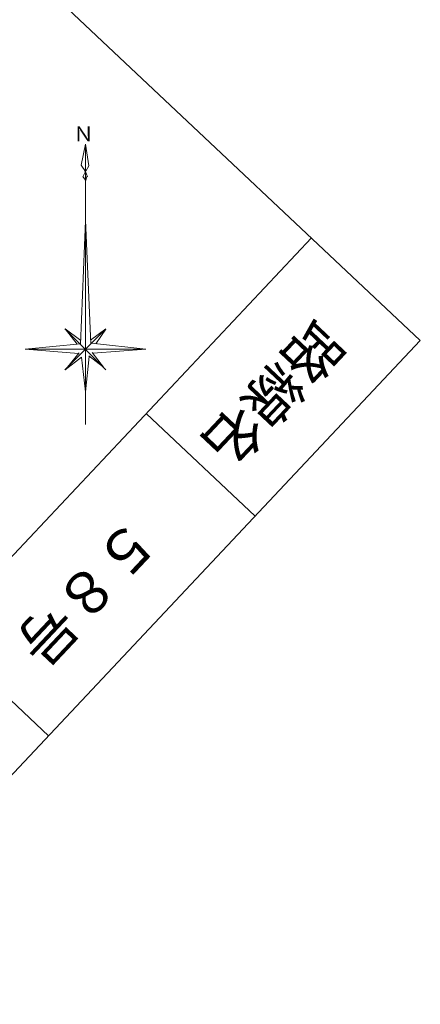
# Model space of a CAD drawing. Extents: x 19043 to 19338, y 26868 to 27165.
# Drawn here: x 19305 to 19338, y 26984 to 27065 of the extents above; entities that cross this region are included whole.
import ezdxf

# ---------------------------------------------------------------- set-up
doc = ezdxf.new("R2010")
doc.units = 0
for name, color, linetype, lineweight in [('\\M+587ED\\M+59698', 3, 'Continuous', 0), ('\\M+5A5BF\\M+5A5A4\\M+5A5C8\\M+5A5EB', 6, 'Continuous', 0), ('道路平面図', 7, 'Continuous', 0)]:
    doc.layers.add(name, color=color, linetype=linetype, lineweight=lineweight)
doc.styles.add('\\M+5A3CD\\M+5A3D3 \\M+5A5B4\\M+5A5B7\\M+5A5C3\\M+5A5AF', font='MS Gothic.ttf')

msp = doc.modelspace()

# ---------------------------------------------------------------- linework, layer by layer
at = {"layer": '\\M+587ED\\M+59698', "linetype": 'Continuous', "lineweight": 13, "ltscale": 1}
for p, q in [((19203.927, 27165.388), (19311.635, 27064.066)), ((19311.635, 27064.066), (19338.494, 27038.8)), ((19329.457, 27047.3), (19168.396, 26876.088)), ((19338.494, 27038.8), (19177.433, 26867.587)), ((19324.79, 27024.232), (19315.754, 27032.733)), ((19307.639, 27006), (19298.603, 27014.501))]:
    msp.add_line(p, q, dxfattribs=at)
at = {"layer": '道路平面図', "linetype": 'Continuous', "lineweight": 13, "ltscale": 1}
for p, q in [((19310.705, 27055.071), (19310.343, 27053.328)), ((19310.705, 27055.071), (19310.705, 27031.821)), ((19310.705, 27055.071), (19310.705, 27053.571)), ((19310.705, 27055.071), (19310.978, 27053.283)), ((19310.343, 27053.328), (19310.705, 27052.826)), ((19310.978, 27053.283), (19310.733, 27052.836)), ((19310.705, 27052.826), (19310.478, 27052.371)), ((19310.705, 27052.826), (19310.705, 27052.461)), ((19310.705, 27052.826), (19310.885, 27052.371)), ((19310.848, 27052.466), (19310.705, 27052.006)), ((19310.488, 27052.388), (19310.705, 27052.096)), ((19310.705, 27048.723), (19310.305, 27038.476)), ((19310.705, 27048.768), (19311.153, 27038.521)), ((19312.405, 27039.773), (19309.005, 27036.371)), ((19309.005, 27039.773), (19312.405, 27036.371)), ((19309.028, 27039.753), (19310.318, 27038.783)), ((19309.028, 27039.753), (19310.025, 27038.486)), ((19312.388, 27039.756), (19311.138, 27038.831)), ((19312.388, 27039.743), (19311.568, 27038.526)), ((19311.198, 27038.566), (19315.705, 27038.071)), ((19310.305, 27038.513), (19305.705, 27038.071)), ((19305.705, 27038.071), (19315.705, 27038.071)), ((19305.705, 27038.071), (19310.143, 27037.713)), ((19309.218, 27036.583), (19310.183, 27037.761)), ((19312.193, 27036.583), (19311.273, 27037.806)), ((19311.343, 27037.731), (19315.705, 27038.071)), ((19310.388, 27037.418), (19309.023, 27036.371)), ((19310.705, 27034.546), (19310.388, 27037.418)), ((19310.705, 27034.546), (19311.028, 27037.471)), ((19312.193, 27036.586), (19310.978, 27037.511))]:
    msp.add_line(p, q, dxfattribs=at)
for points in [[(19310.703, 27052.777), (19310.74, 27052.842), (19310.665, 27052.842)], [(19310.705, 27052.816), (19310.709, 27052.823), (19310.701, 27052.823)]]:
    msp.add_3dface(points, dxfattribs=at)

# ---------------------------------------------------------------- texts
at = {"layer": '\\M+5A5BF\\M+5A5A4\\M+5A5C8\\M+5A5EB', "linetype": 'Continuous', "lineweight": 13, "style": '\\M+5A3CD\\M+5A3D3 \\M+5A5B4\\M+5A5B7\\M+5A5C3\\M+5A5AF', "width": 1}
for s, p in [('路線名', (19329.918, 27040.689)), ('５８号', (19314.49, 27024.289))]:
    msp.add_text(s, height=3.5, rotation=226.74995, dxfattribs=at).set_placement(p)
at = {"layer": '道路平面図', "linetype": 'Continuous', "lineweight": 13, "style": '\\M+5A3CD\\M+5A3D3 \\M+5A5B4\\M+5A5B7\\M+5A5C3\\M+5A5AF'}
msp.add_text('Ｎ', height=1.25, rotation=359.99992, dxfattribs=at).set_placement((19309.695, 27055.316))

doc.saveas('drawing.dxf')
